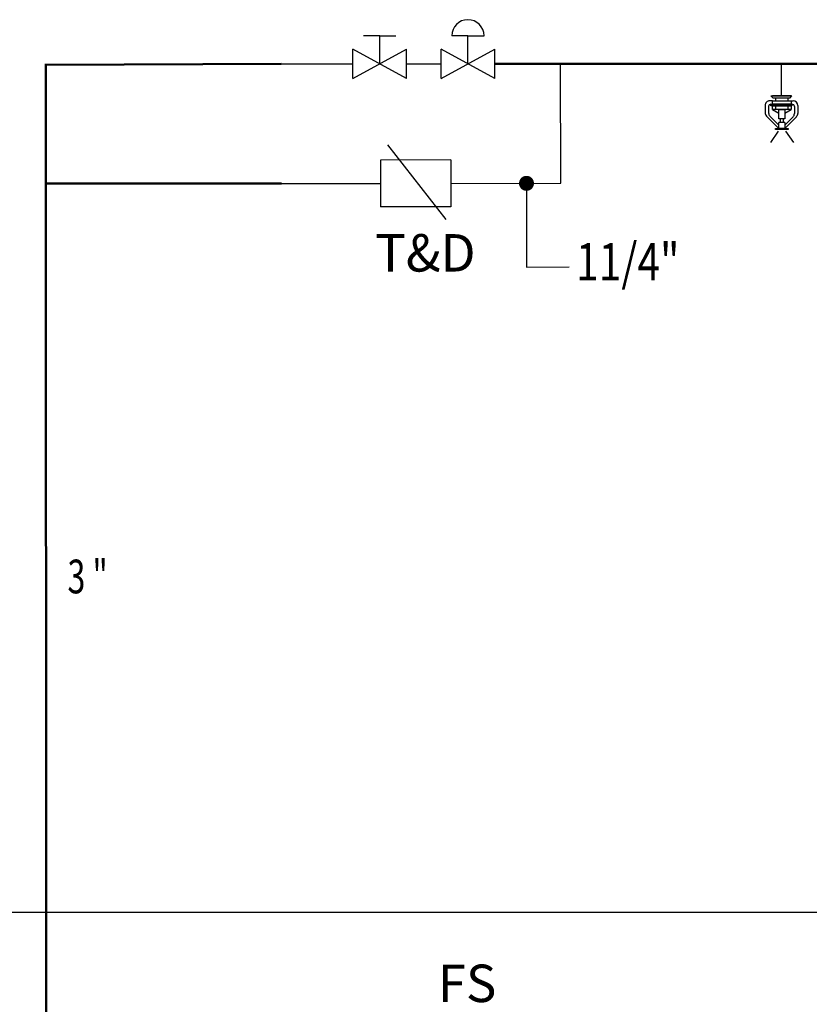
# Model space of a CAD drawing. Extents: x 90 to 403, y 0 to 44.
# Drawn here: x 394 to 396, y 22 to 24 of the extents above; entities that cross this region are included whole.
import ezdxf

# ---------------------------------------------------------------- set-up
doc = ezdxf.new("R2010")
doc.units = 0
doc.header["$MEASUREMENT"] = 0
doc.linetypes.add('DASHDOT', pattern=[1, 0.5, -0.25, 0, -0.25])
for name, color, linetype in [('0-archi', 7, 'CONTINUOUS'), ('1-BORU1', 6, 'CONTINUOUS'), ('1-EKİPMAN', 2, 'CONTINUOUS'), ('1-SIPRINKLER', 2, 'CONTINUOUS'), ('ANA YANGIN BORUSU', 5, 'CONTINUOUS'), ('SEMBOL', 1, 'CONTINUOUS'), ('TEMIZSUCAP', 7, 'CONTINUOUS')]:
    doc.layers.add(name, color=color, linetype=linetype)
doc.layers.add('t-sprinkler-hat', color=91, linetype='Sprinkler', lineweight=50)
doc.layers.add('TES YAZI', color=30, linetype='CONTINUOUS', lineweight=13)
doc.styles.add('160_24$0$160_24-BASEMENT$0$TXT', font='ARIAL.TTF', dxfattribs={"height": 0.2})
doc.styles.add('arial', font='ARIAL.TTF')
doc.styles.add('ROMANS', font='ROMANS.shx', dxfattribs={"height": 20})
doc.styles.get("Standard").update_dxf_attribs({"font": 'comic.TTF'})
doc.linetypes.add('Sprinkler', pattern='A,1.5,-0.15,["Sp",Standard,S=0.2,R=0,X=-0.05,Y=-0.05],-0.35', length=2)

msp = doc.modelspace()

# ---------------------------------------------------------------- linework, layer by layer
at = {"layer": '0-archi'}
msp.add_line((395.3621, 23.6152, -0.0872), (395.2061, 23.8147, -0.0872), dxfattribs=at)
at = {"layer": '1-BORU1'}
for p, q in [((395.2562, 24.0314, -0.0872), (395.3482, 24.0315, -0.0872)), ((395.2562, 24.0314, -0.0872), (395.3482, 24.0315, -0.0872)), ((395.2562, 24.0314, -0.0872), (395.3482, 24.0315, -0.0872)), ((394.9199, 24.0312, -0.0872), (395.1125, 24.0313, -0.0872)), ((394.921, 24.0312, -0.0872), (395.1125, 24.0313, -0.0872))]:
    msp.add_line(p, q, dxfattribs=at)
at = {"layer": '1-BORU1', "color": 3, "linetype": 'DASHDOT'}
for p, q in [((395.6681, 23.7122, -0.0872), (395.6679, 24.0346, -0.0872)), ((394.9211, 23.7116, -0.0872), (395.1865, 23.7118, -0.0872)), ((395.374, 23.712, -0.0872), (395.6681, 23.7122, -0.0872))]:
    msp.add_line(p, q, dxfattribs=at)
at = {"layer": '1-EKİPMAN'}
for p, q in [((395.1843, 24.1062, -0.0872), (395.1411, 24.1062, -0.0872)), ((395.1843, 24.0314, -0.0872), (395.1843, 24.1062, -0.0872)), ((395.1843, 24.1062, -0.0872), (395.2275, 24.1062, -0.0872)), ((395.42, 24.1064, -0.0872), (395.3768, 24.1063, -0.0872)), ((395.42, 24.0315, -0.0872), (395.42, 24.1064, -0.0872)), ((395.42, 24.1064, -0.0872), (395.4632, 24.1064, -0.0872)), ((395.1125, 23.9922, -0.0872), (395.2561, 24.0706, -0.0872)), ((395.2562, 23.9923, -0.0872), (395.1125, 24.0705, -0.0872)), ((395.1125, 23.9922, -0.0872), (395.1125, 24.0705, -0.0872)), ((395.2562, 23.9923, -0.0872), (395.2561, 24.0706, -0.0872)), ((395.3482, 23.9923, -0.0872), (395.4918, 24.0707, -0.0872)), ((395.3482, 23.9923, -0.0872), (395.3482, 24.0706, -0.0872)), ((395.4919, 23.9924, -0.0872), (395.3482, 24.0706, -0.0872)), ((395.4919, 23.9924, -0.0872), (395.4918, 24.0707, -0.0872))]:
    msp.add_line(p, q, dxfattribs=at)
msp.add_arc((395.42, 24.1064, -0.0872), 0.0432, 0.0423, 180.0423, dxfattribs=at)
at = {"layer": '1-SIPRINKLER'}
for p, q in [((396.2583, 23.9458, -0.0872), (396.2583, 24.0321, -0.0872)), ((396.2498, 23.8514, -0.0872), (396.2286, 23.8211, -0.0872)), ((396.2688, 23.8514, -0.0872), (396.2901, 23.8211, -0.0872))]:
    msp.add_line(p, q, dxfattribs=at)
at = {"layer": '1-SIPRINKLER', "color": 2}
for p, q in [((396.2344, 23.9328, -0.0872), (396.2274, 23.9328, -0.0872)), ((396.2302, 23.9458, -0.0872), (396.2865, 23.9459, -0.0872)), ((396.2302, 23.9458, -0.0872), (396.235, 23.941, -0.0872)), ((396.2841, 23.9459, -0.0872), (396.2344, 23.9458, -0.0872)), ((396.2344, 23.9328, -0.0872), (396.2841, 23.9329, -0.0872)), ((396.2344, 23.9238, -0.0872), (396.2344, 23.9328, -0.0872)), ((396.235, 23.941, -0.0872), (396.2817, 23.9411, -0.0872)), ((396.2429, 23.9328, -0.0872), (396.2429, 23.941, -0.0872)), ((396.2756, 23.941, -0.0872), (396.2756, 23.9329, -0.0872)), ((396.2817, 23.9411, -0.0872), (396.2865, 23.9459, -0.0872)), ((396.2841, 23.9329, -0.0872), (396.2893, 23.9329, -0.0872)), ((396.2841, 23.9329, -0.0872), (396.2841, 23.9238, -0.0872)), ((396.2148, 23.9201, -0.0872), (396.2148, 23.901, -0.0872)), ((396.2238, 23.9174, -0.0872), (396.2239, 23.9003, -0.0872)), ((396.2302, 23.9237, -0.0872), (396.2865, 23.9238, -0.0872)), ((396.2302, 23.9189, -0.0872), (396.2302, 23.9237, -0.0872)), ((396.2865, 23.919, -0.0872), (396.2302, 23.9189, -0.0872)), ((396.2344, 23.9238, -0.0872), (396.2328, 23.9238, -0.0872)), ((396.2841, 23.9238, -0.0872), (396.2344, 23.9238, -0.0872)), ((396.2344, 23.9189, -0.0872), (396.2841, 23.919, -0.0872)), ((396.2345, 23.9099, -0.0872), (396.2344, 23.9189, -0.0872)), ((396.2841, 23.9099, -0.0872), (396.2345, 23.9099, -0.0872)), ((396.2345, 23.9099, -0.0872), (396.2514, 23.8996, -0.0872)), ((396.2429, 23.9099, -0.0872), (396.2429, 23.919, -0.0872)), ((396.2514, 23.8848, -0.0872), (396.2514, 23.9099, -0.0872)), ((396.2514, 23.9099, -0.0872), (396.2671, 23.9099, -0.0872)), ((396.2671, 23.9099, -0.0872), (396.2672, 23.8848, -0.0872)), ((396.2672, 23.8996, -0.0872), (396.2841, 23.9099, -0.0872)), ((396.2756, 23.919, -0.0872), (396.2756, 23.9099, -0.0872)), ((396.2841, 23.9238, -0.0872), (396.2847, 23.9238, -0.0872)), ((396.2841, 23.919, -0.0872), (396.2841, 23.9099, -0.0872)), ((396.2865, 23.9238, -0.0872), (396.2865, 23.919, -0.0872)), ((396.2929, 23.9174, -0.0872), (396.2929, 23.8985, -0.0872)), ((396.302, 23.9201, -0.0872), (396.302, 23.8992, -0.0872)), ((396.2185, 23.892, -0.0872), (396.2515, 23.8591, -0.0872)), ((396.2276, 23.8913, -0.0872), (396.2514, 23.8675, -0.0872)), ((396.2672, 23.8848, -0.0872), (396.2514, 23.8848, -0.0872)), ((396.2515, 23.8591, -0.0872), (396.2514, 23.8748, -0.0872)), ((396.2672, 23.8748, -0.0872), (396.2514, 23.8748, -0.0872)), ((396.2559, 23.8748, -0.0872), (396.2559, 23.8848, -0.0872)), ((396.2625, 23.8748, -0.0872), (396.2559, 23.8748, -0.0872)), ((396.2625, 23.8848, -0.0872), (396.2625, 23.8748, -0.0872)), ((396.2672, 23.8591, -0.0872), (396.2983, 23.8902, -0.0872)), ((396.2672, 23.8675, -0.0872), (396.2892, 23.8895, -0.0872)), ((396.2672, 23.8748, -0.0872), (396.2672, 23.8591, -0.0872)), ((396.2421, 23.8591, -0.0872), (396.2765, 23.8591, -0.0872)), ((396.2421, 23.8558, -0.0872), (396.2421, 23.8591, -0.0872)), ((396.2765, 23.8559, -0.0872), (396.2421, 23.8558, -0.0872)), ((396.2672, 23.8591, -0.0872), (396.2515, 23.8591, -0.0872)), ((396.2741, 23.8591, -0.0872), (396.2747, 23.8591, -0.0872)), ((396.2765, 23.8591, -0.0872), (396.2765, 23.8559, -0.0872))]:
    msp.add_line(p, q, dxfattribs=at)
for centre, radius, start, end in [((396.2275, 23.9201, -0.0872), 0.0127, 90.0423, 180.0423), ((396.2892, 23.9201, -0.0872), 0.0127, 0.0423, 90.0423), ((396.2275, 23.901, -0.0872), 0.0127, 180.0423, 225.0423), ((396.2302, 23.9174, -0.0872), 0.00636, 90.0423, 180.0423), ((396.2366, 23.9003, -0.0872), 0.0127, 180.0423, 225.0423), ((396.2865, 23.9174, -0.0872), 0.00636, 0.0423, 90.0423), ((396.2802, 23.8985, -0.0872), 0.0127, 315.0423, 0.0423), ((396.2892, 23.8992, -0.0872), 0.0127, 315.0423, 0.0423)]:
    msp.add_arc(centre, radius, start, end, dxfattribs=at)
at = {"layer": 'ANA YANGIN BORUSU', "color": 2}
for p, q in [((395.374, 23.7745, -0.0872), (395.1865, 23.7743, -0.0872)), ((395.1865, 23.7743, -0.0872), (395.1865, 23.6493, -0.0872)), ((395.374, 23.7745, -0.0872), (395.374, 23.6495, -0.0872)), ((395.374, 23.6495, -0.0872), (395.1865, 23.6493, -0.0872))]:
    msp.add_line(p, q, dxfattribs=at)
at = {"layer": 'SEMBOL'}
msp.add_line((379.055, 21.7639, 0.0282), (402.5669, 21.7639, 0.0282), dxfattribs=at)
at = {"layer": 't-sprinkler-hat'}
for p, q in [((395.4919, 24.0316, -0.0872), (396.008, 24.032, -0.0872)), ((396.008, 24.032, -0.0872), (398.4428, 24.032, -0.0872)), ((394.2939, 7.4214), (394.2917, 24.0312, -0.2173))]:
    msp.add_line(p, q, dxfattribs=at)
at = {"layer": 't-sprinkler-hat', "linetype": 'Continuous'}
for p, q in [((394.921, 24.0312, -0.0872), (394.2917, 24.0292, -0.2173)), ((394.9212, 23.7116, -0.0872), (394.2918, 23.7116, -0.0872))]:
    msp.add_line(p, q, dxfattribs=at)
at = {"layer": 'TEMIZSUCAP', "color": 2}
for p, q in [((395.5766, 23.7121, -0.0872), (395.5768, 23.4884, -0.0872)), ((395.5768, 23.4884, -0.0872), (395.6903, 23.4885, -0.0872))]:
    msp.add_line(p, q, dxfattribs=at)
at = {"layer": 'TEMIZSUCAP', "color": 2, "const_width": 0.02, "elevation": -0.0872}
msp.add_lwpolyline([(395.5766, 23.7221, 1), (395.5766, 23.7021, 1)], format="xyb", close=True, dxfattribs=at)

# ---------------------------------------------------------------- texts
at = {"layer": 'ANA YANGIN BORUSU', "color": 2, "style": '160_24$0$160_24-BASEMENT$0$TXT'}
for s, p in [('T&D', (395.1722, 23.4763, -0.0872)), ('FS', (395.3394, 21.5235, -0.0872))]:
    msp.add_text(s, height=0.1, dxfattribs=at).set_placement(p)
at = {"layer": 'TEMIZSUCAP', "color": 2, "style": 'arial', "width": 0.8}
msp.add_text('11/4"', height=0.1, dxfattribs=at).set_placement((395.7092, 23.4524, -0.0872))
at = {"layer": 'TES YAZI', "style": 'ROMANS', "width": 0.7}
msp.add_text('3 "', height=0.09, dxfattribs=at).set_placement((394.3493, 22.6161, 0.0282))

doc.saveas('drawing.dxf')
